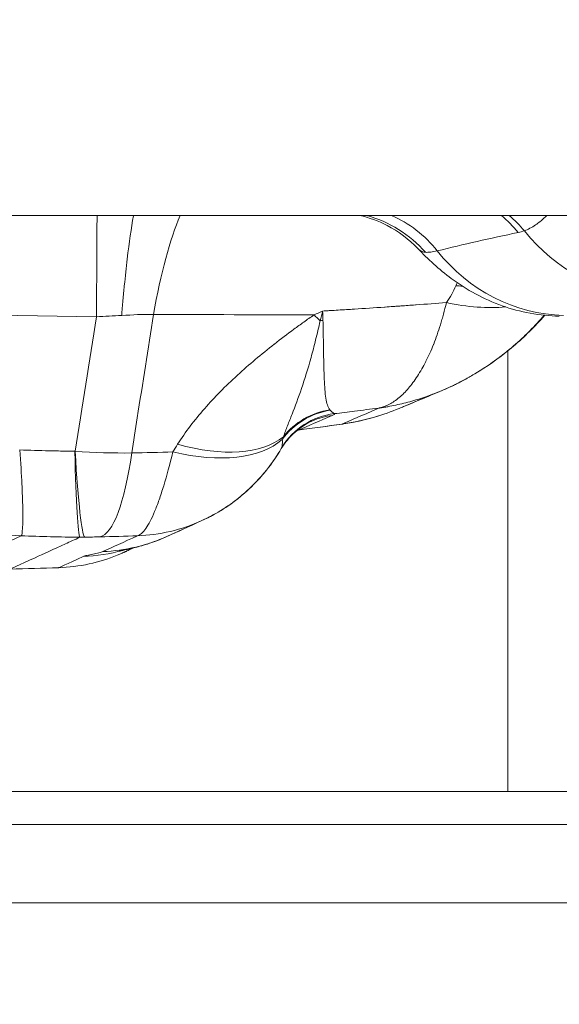
# Model space of a CAD drawing. Extents: x 0 to 25200, y -53460 to 17820.
# Drawn here: x 10196 to 10239, y -12952 to -12872 of the extents above; entities that cross this region are included whole.
import ezdxf

# ---------------------------------------------------------------- set-up
doc = ezdxf.new("R2010")
doc.units = 0
doc.header["$MEASUREMENT"] = 0
doc.header["$PDMODE"] = 1
doc.layers.get('0').update_dxf_attribs({"linetype": 'CONTINUOUS'})
doc.layers.get('DefPoints').update_dxf_attribs({"linetype": 'CONTINUOUS'})
for name, color, linetype, lineweight in [('FRAM3', 1, 'CONTINUOUS', 50), ('外形線', 7, 'CONTINUOUS', 18), ('寸法線', 3, 'CONTINUOUS', 18)]:
    doc.layers.add(name, color=color, linetype=linetype, lineweight=lineweight)
doc.styles.get("Standard").update_dxf_attribs({"font": 'TXT.SHX', "bigfont": 'bigfont.shx'})
doc.dimstyles.new('60ベース', dxfattribs={"dimscale": 60, "dimtxt": 3, "dimasz": 3, "dimexe": 0, "dimexo": 1, "dimgap": 1, "dimtad": 3, "dimdec": 1, "dimdsep": 46, "dimtxsty": 'Standard', "dimblk": 'DOTSMALL', "dimcen": 0, "dimclrd": 256, "dimclre": 256, "dimclrt": 7, "dimadec": 3, "dimazin": 2, "dimtfac": 1, "dimtdec": 1, "dimtix": 1, "dimtmove": 2, "dimatfit": 2, "dimldrblk": 'OPEN', "dimfxl": 0, "dimtolj": 1, "dimlwd": -1, "dimlwe": -1, "dimarcsym": 0})

# ---------------------------------------------------------------- blocks, each defined once
blk = doc.blocks.new('_DotSmall')
at = {"layer": 'FRAM3', "color": 0, "const_width": 0.5}
blk.add_lwpolyline([(-0.0625, 0, 1), (0.0625, 0, 1)], format="xyb", close=True, dxfattribs=at)
blk = doc.blocks.new('*D6')
at = {"layer": 'DefPoints', "color": 0}
for p in [(7570.29, -12507.063), (13369.096, -14335.863), (14869.096, -14335.863)]:
    blk.add_point(p, dxfattribs=at)
at = {"layer": '寸法線'}
for p, q in [((7630.29, -12507.063), (14869.096, -12507.063)), ((14869.096, -12507.063), (14869.096, -14335.863)), ((13429.096, -14335.863), (14869.096, -14335.863))]:
    blk.add_line(p, q, dxfattribs=at)
at = {"layer": '寸法線', "xscale": 180, "yscale": 180, "zscale": 180}
for p, rotation in [((14869.096, -12507.063), 90), ((14869.096, -14335.863), 270)]:
    blk.add_blockref('_DotSmall', p, dxfattribs=dict(at, rotation=rotation))
at = {"layer": '寸法線', "color": 7, "insert": (14719.096, -13421.463), "char_height": 180, "attachment_point": 5, "rotation": 90}
blk.add_mtext('\\A1;1828', dxfattribs=at)
blk = doc.blocks.new('_OPEN')
at = {"color": 0, "linetype": 'ByBlock'}
for p, q in [((-1, 0.16667), (0, 0)), ((0, 0), (-1, -0.16667)), ((0, 0), (-1, 0))]:
    blk.add_line(p, q, dxfattribs=at)
blk = doc.blocks.new('*D39')
at = {"layer": 'DefPoints', "color": 0}
for p in [(12805.596, -8710), (12805.596, -11591.437), (4240, -13996.481)]:
    blk.add_point(p, dxfattribs=at)
at = {"layer": '寸法線'}
for p, q in [((4240, -13936.481), (4240, -8710)), ((4240, -8710), (12805.596, -8710)), ((12805.596, -11531.437), (12805.596, -8710))]:
    blk.add_line(p, q, dxfattribs=at)
at = {"layer": '寸法線', "xscale": 180, "yscale": 180, "zscale": 180, "rotation": 180}
blk.add_blockref('_DotSmall', (4240, -8710), dxfattribs=at)
at = {"layer": '寸法線', "xscale": 180, "yscale": 180, "zscale": 180}
blk.add_blockref('_DotSmall', (12805.596, -8710), dxfattribs=at)
at = {"layer": '寸法線', "color": 7, "insert": (8522.798, -8560), "char_height": 180, "attachment_point": 5}
blk.add_mtext('\\A1;8565', dxfattribs=at)

msp = doc.modelspace()

# ---------------------------------------------------------------- linework, layer by layer
at = {"layer": '外形線', "extrusion": (0, 1, 0)}
for p, q in [((9313.0645795, -12888.06322215), (10278.2645795, -12888.06322215)), ((10202.10067227, -12896.26317114), (10186.58461755, -12895.99934493)), ((10235.33906882, -12934.61638215), (10235.33906882, -12899.00846651)), ((10200.35605884, -12907.12251592), (10200.38394881, -12907.12182117)), ((10090.93988277, -12934.61638215), (10271.02606882, -12934.61638215)), ((10303.69573967, -12937.27322215), (10091.33127226, -12937.27322215)), ((10092.26671561, -12943.62322215), (10303.69573967, -12943.62322215))]:
    msp.add_line(p, q, dxfattribs=at)
at = {"layer": '外形線', "extrusion": (-1.79975e-16, 5.57364e-31, -1)}
msp.add_ellipse((10201.54655992, -12916.40295051), major_axis=(0.53977424, 31.74541138), ratio=0.0086244708, start_param=0.467306395, end_param=0.8833976269, dxfattribs=at)
at = {"layer": '外形線', "extrusion": (-1.79975e-16, 2.33856e-31, -1)}
msp.add_ellipse((10211.84353673, -12916.47880569), major_axis=(0.03460071, 31.74998115), ratio=0.2118196348, start_param=-0.8728948832, end_param=-0.4626418801, dxfattribs=at)
at = {"layer": '外形線', "extrusion": (-1.79975e-16, -3.26514e-29, -1)}
msp.add_ellipse((10221.58623036, -12897.24523768), major_axis=(-5.35820584, 7.87497652), ratio=0.9898829473, start_param=0.850051717, end_param=1.4516239851, dxfattribs=at)
at = {"layer": '外形線', "extrusion": (-1.79975e-16, 4.40653e-30, -1)}
msp.add_ellipse((10222.65137066, -12896.86230709), major_axis=(-2.19847385, 9.26781192), ratio=0.9537645362, start_param=0.6095715249, end_param=1.118620989, dxfattribs=at)
at = {"layer": '外形線', "extrusion": (-1.79975e-16, 1.10317e-29, -1)}
msp.add_ellipse((10229.24475958, -12895.42722505), major_axis=(-1.86153649, 9.34132255), ratio=0.9486593225, start_param=0.8715494414, end_param=1.0771966308, dxfattribs=at)
at = {"layer": '外形線', "extrusion": (-1.79975e-16, -2.37768e-29, -1)}
msp.add_ellipse((10229.74553221, -12895.26967509), major_axis=(-3.92096921, 8.6805314), ratio=0.9568868705, start_param=1.1122957446, end_param=1.2963572799, dxfattribs=at)
at = {"layer": '外形線', "extrusion": (-3.21559e-16, -1.16525e-16, -1)}
msp.add_ellipse((9719.60739088, -12336.0158372), major_axis=(-518.16916597, 552.63907041), ratio=0.0609012785, start_param=3.1686077066, end_param=3.1787857763, dxfattribs=at)
at = {"layer": '外形線'}
for centre, major_axis, ratio, start_param, end_param in [((10246.84652096, -12880.55847006), (-2.96529248, 13.65166439), 0.949289167, 2.0458409334, 2.9132694817), ((10239.8943189, -12882.22161539), (-3.55123319, 13.51109332), 0.9547808036, 1.9999603424, 2.8693286137), ((10228.23823139, -12882.34908659), (-14.89522552, 5.49070866), 0.6729470427, 2.0043546275, 2.0389547137), ((10227.29213519, -12884.38744279), (-13.72390246, 7.97935626), 0.5643546071, 2.1029995538, 2.4645904674), ((10216.96000324, -12887.12429134), (-7.72102229, 11.64245313), 0.2514185526, 2.2701110269, 2.3346112926), ((10217.14609355, -12874.75660568), (2.37091326, 32.31865207), 0.1912050815, 3.9852294133, 4.0179744618), ((10221.53578059, -12900.53294048), (5.84063333, 0.12635768), 0.6981538518, 1.750403394, 1.7887860425), ((10222.0502295, -12909.87420224), (4.68183986, 3.49418654), 0.9993500592, 1.0542949081, 1.9460962376), ((10221.81664577, -12909.51321531), (4.80391033, 3.32436603), 0.9844058578, 1.1148529936, 1.9131026366), ((10221.78637847, -12909.46247945), (5.21519193, 2.63262932), 0.9842083709, 1.2527640015, 2.014628318), ((11205.38978409, -12479.5076498), (-989.69110482, -427.08497783), 0.0001053503, -0.1051374198, -0.0746358274), ((10221.89016823, -12910.01676567), (-2.33295185, 5.35595926), 0.9943172378, -0.2867769833, -0.0000497087), ((10234.82151546, -12894.59657915), (54.86490682, 9.94048631), 0.1460863287, 4.3830351565, 4.4487515863), ((10219.18543672, -12911.1943555), (-1.68643779, 5.59328987), 0.9978510512, -0.1639463065, -0.1466423258), ((10219.20269414, -12911.18793222), (-2.33489339, 5.35511315), 0.997125468, -0.2828022209, -0.2631378542), ((10205.89397575, -12898.19040614), (-12.18819177, 6.82706976), 0.5383623814, 2.05311347, 2.9436686952), ((10206.25611548, -12897.57572086), (-11.8789661, 7.35194289), 0.521247552, 2.0769165255, 2.953155335), ((10196.50687624, -12900.01233401), (-5.84501278, 12.68844851), 0.9942636514, 1.6703620548, 2.6740188836), ((10200.68872846, -12895.0386501), (0.09703077, -19.05314219), 0.0267567749, -0.8839345749, -0.0471660716), ((10200.71641621, -12895.03795354), (-0.47567974, 19.0440602), 0.0430281587, 2.2571105071, 3.0985243659), ((10201.87014956, -12895.01189905), (-0.3821401, 19.04616678), 0.1956007999, 3.1849521339, 4.0101702378), ((10204.83659069, -12900.00986425), (-5.78353554, 12.71658825), 0.9940590654, 2.753989257, 3.1415926392), ((10204.837047, -12900.01021052), (-5.76241807, 12.72561824), 0.9940590494, 3.1432265392, 3.1432370911), ((10204.83782379, -12900.01002148), (-5.78259772, 12.71702735), 0.9940649196, 3.1416108363, 3.1416897989), ((10204.83782578, -12900.0100332), (-5.78282662, 12.71691064), 0.9940649196, 3.1416715343, 3.2198435492), ((10694.24713161, -12687.24804958), (503.77078846, 229.25312568), 0.0001311416, 2.9927973627, 3.0391197567), ((10200.08659878, -12914.06224014), (0.67525558, -0.00934831), 0.0466554807, 6.1845976204, 6.3104688964), ((10202.05925391, -12901.27369479), (-5.78883101, 12.71417852), 0.9970151661, 2.7537125549, 3.1415926868), ((10202.06179075, -12901.27327141), (-5.78928836, 12.71397028), 0.997014591, 3.1419886389, 3.1513109798), ((10200.51889712, -12901.66618699), (-5.8295566, 12.69555709), 0.9979027072, 2.7470540524, 2.9799060649)]:
    msp.add_ellipse(centre, major_axis=major_axis, ratio=ratio, start_param=start_param, end_param=end_param, dxfattribs=at)
at = {"layer": '外形線', "extrusion": (-2.58676e-16, 9.24849e-16, -1)}
msp.add_ellipse((10170.21382705, -12911.03026685), major_axis=(51.11714006, 6.93681176), ratio=0.0240024023, start_param=-0.0111803087, end_param=0.0853992692, dxfattribs=at)
at = {"layer": '外形線', "extrusion": (6.78591e-17, -1.82179e-16, -1)}
msp.add_ellipse((10222.66385282, -12899.94838853), major_axis=(4.29201057, 5.44755502), ratio=0.0752581223, start_param=3.0229008765, end_param=3.0435943561, dxfattribs=at)
at = {"layer": '外形線'}
for points, knots in [([(10205.10242562, -12888.06322206), (10205.09994578, -12888.07677774), (10205.09746766, -12888.09037068), (10205.09499124, -12888.10400084), (10204.91830096, -12889.07650404), (10204.75025672, -12890.23664837), (10204.59088338, -12891.58519691), (10204.51119671, -12892.25947118), (10204.43341518, -12892.98438641), (10204.35899276, -12893.74761687), (10204.32178155, -12894.1292321), (10204.28536685, -12894.52068791), (10204.24974797, -12894.9219802), (10204.23193853, -12895.12262634), (10204.21432815, -12895.32573284), (10204.19691733, -12895.53130655), (10204.1795065, -12895.73688027), (10204.16216435, -12895.94656195), (10204.14539903, -12896.15402321)], [0.012878633146, 0.012878633146, 0.012878633146, 0.012878633146, 0.012969520571, 0.012969520571, 0.012969520571, 0.019454280857, 0.019454280857, 0.019454280857, 0.022696661, 0.022696661, 0.022696661, 0.024317851072, 0.024317851072, 0.024317851072, 0.025128446107, 0.025128446107, 0.025128446107, 0.025939041143, 0.025939041143, 0.025939041143, 0.025939041143]), ([(10228.07750772, -12890.73621857), (10227.36252284, -12889.98727374), (10226.50825951, -12889.34828345), (10224.88253367, -12888.51131462), (10224.12554461, -12888.23764983), (10223.35429767, -12888.06322215)], [0, 0, 0, 0, 0.3189642314, 0.3189642314, 0.56228582473, 0.56228582473, 0.56228582473, 0.56228582473]), ([(10238.49821735, -12888.06322215), (10238.49507543, -12888.06634153), (10238.49193272, -12888.06945676), (10238.48878922, -12888.07256782), (10238.33743401, -12888.2223613), (10238.18485234, -12888.36183656), (10238.03199668, -12888.4895054), (10237.91411593, -12888.58796234), (10237.7957969, -12888.67967754), (10237.67678332, -12888.7645835), (10237.64456972, -12888.78756514), (10237.61232576, -12888.81003291), (10237.58005206, -12888.83198385), (10237.28184114, -12889.03481186), (10236.98121954, -12889.19317823), (10236.67836549, -12889.30567305)], [0.0077347125115, 0.0077347125115, 0.0077347125115, 0.0077347125115, 0.0077694794525, 0.0077694794525, 0.0077694794525, 0.0094434611647, 0.0094434611647, 0.0094434611647, 0.0107344190647, 0.0107344190647, 0.0107344190647, 0.0110838447238, 0.0110838447238, 0.0110838447238, 0.014312558753, 0.014312558753, 0.014312558753, 0.014312558753]), ([(10239.49960522, -12896.20396334), (10237.93000013, -12896.17401717), (10236.34763291, -12895.88048174), (10233.40148301, -12894.83623248), (10232.00248379, -12894.06841567), (10229.77885152, -12892.42076437), (10228.88560987, -12891.58254109), (10228.07725661, -12890.73591982)], [0, 0, 0, 0, 0.4736146145, 0.4736146145, 0.9493493264, 0.9493493264, 1.3359958261, 1.3359958261, 1.3359958261, 1.3359958261]), ([(10228.6892066, -12891.04260076), (10228.5112134, -12891.0359529), (10228.3399462, -12890.96453265), (10228.18341671, -12890.83511502), (10228.17944636, -12890.83183236), (10228.1754857, -12890.82851227), (10228.17153488, -12890.82515483), (10228.13949143, -12890.79792402), (10228.10803931, -12890.76823563), (10228.07743249, -12890.73621051)], [0, 0, 0, 0, 0.0027614445081, 0.0027614445081, 0.0027614445081, 0.0028314881716, 0.0028314881716, 0.0028314881716, 0.0033995829856, 0.0033995829856, 0.0033995829856, 0.0033995829856]), ([(10229.64175508, -12890.92689154), (10229.45180495, -12890.97301913), (10229.27664243, -12891.00485844), (10229.11697466, -12891.02344282), (10229.11550546, -12891.02361383), (10229.11403758, -12891.02378371), (10229.11257103, -12891.02395246), (10228.95465748, -12891.042123), (10228.81180079, -12891.04717953), (10228.6892066, -12891.04260076)], [0, 0, 0, 0, 0.0019360497457, 0.0019360497457, 0.0019360497457, 0.0019538645107, 0.0019538645107, 0.0019538645107, 0.0038720994915, 0.0038720994915, 0.0038720994915, 0.0038720994915]), ([(10220.37735828, -12895.78681546), (10220.4675435, -12895.78171646), (10220.55735617, -12895.77663301), (10220.64694075, -12895.77153331), (10220.7580402, -12895.76520886), (10220.86878916, -12895.75887097), (10220.97946501, -12895.75250435), (10221.20050602, -12895.73978899), (10221.42125538, -12895.72695968), (10221.64391419, -12895.71388733), (10221.8625965, -12895.70104844), (10222.08312085, -12895.68797508), (10222.307563, -12895.6745357), (10222.36257995, -12895.67124134), (10222.41783227, -12895.66792494), (10222.47335042, -12895.66458448), (10222.50090868, -12895.66292634), (10222.52977327, -12895.66126747), (10222.55586331, -12895.65959049), (10222.58181968, -12895.6579221), (10222.60784231, -12895.65624739), (10222.63393469, -12895.65456609), (10222.71354521, -12895.64943629), (10222.79380504, -12895.64424525), (10222.87481288, -12895.63898567), (10222.89861035, -12895.63744058), (10222.92240812, -12895.63589374), (10222.94620616, -12895.63434514), (10223.75505429, -12895.58171134), (10224.56421869, -12895.52705401), (10225.37369067, -12895.47045419), (10225.39694598, -12895.46882813), (10225.42020165, -12895.46720046), (10225.44345764, -12895.46557119), (10225.65144861, -12895.45099972), (10225.85946577, -12895.43629967), (10226.06749662, -12895.4214731), (10226.17148607, -12895.41406167), (10226.27547893, -12895.40661863), (10226.37947366, -12895.39914425), (10226.43146593, -12895.39540742), (10226.48345871, -12895.39166275), (10226.53545163, -12895.3879103), (10226.58744169, -12895.38415805), (10226.63943274, -12895.38040267), (10226.69142534, -12895.37664836), (10227.08568485, -12895.34817946), (10227.4800196, -12895.31969644), (10227.87434256, -12895.29120563), (10227.8959722, -12895.28964284), (10227.91760191, -12895.28808001), (10227.93923169, -12895.28651715), (10228.75130711, -12895.22784073), (10229.56347635, -12895.16912079), (10230.37574115, -12895.11035736)], [0, 0, 0, 0, 0.000277187091, 0.000277187091, 0.000277187091, 0.000620944163, 0.000620944163, 0.000620944163, 0.001307493332, 0.001307493332, 0.001307493332, 0.001981781311, 0.001981781311, 0.001981781311, 0.002147067862, 0.002147067862, 0.002147067862, 0.002229113282, 0.002229113282, 0.002229113282, 0.002310738372, 0.002310738372, 0.002310738372, 0.002559784907, 0.002559784907, 0.002559784907, 0.002632946701, 0.002632946701, 0.002632946701, 0.005119569814, 0.005119569814, 0.005119569814, 0.005191007984, 0.005191007984, 0.005191007984, 0.00582991833, 0.00582991833, 0.00582991833, 0.006149293739, 0.006149293739, 0.006149293739, 0.00630896581, 0.00630896581, 0.00630896581, 0.006468629099, 0.006468629099, 0.006468629099, 0.00767935472, 0.00767935472, 0.00767935472, 0.007745766184, 0.007745766184, 0.007745766184, 0.010239139627, 0.010239139627, 0.010239139627, 0.010239139627]), ([(10224.97716125, -12903.62167273), (10225.10887751, -12903.59167757), (10225.24278223, -12903.55078498), (10225.37745726, -12903.49934823), (10225.50759628, -12903.44964392), (10225.6383296, -12903.39011062), (10225.76855603, -12903.32126409), (10225.77178896, -12903.31955494), (10225.77502151, -12903.31784009), (10225.77825365, -12903.31611953), (10226.03994929, -12903.17681168), (10226.29972909, -12902.99986354), (10226.55401864, -12902.78678866), (10226.55680145, -12902.78445689), (10226.55958365, -12902.78212076), (10226.56236524, -12902.77978028), (10226.69028905, -12902.67214285), (10226.81697772, -12902.55525835), (10226.94258802, -12902.42923942), (10227.06788328, -12902.30353654), (10227.19208714, -12902.16874402), (10227.315129, -12902.0248629), (10227.56047865, -12901.73795907), (10227.80122765, -12901.41501658), (10228.0360692, -12901.05483637), (10228.03780648, -12901.05217188), (10228.03954343, -12901.0495053), (10228.04128006, -12901.04683665), (10228.15998228, -12900.86442836), (10228.27742851, -12900.67190341), (10228.39221966, -12900.47124585), (10228.50266015, -12900.27819335), (10228.61057281, -12900.07779516), (10228.71589769, -12899.8701613), (10228.72004683, -12899.86198183), (10228.72419239, -12899.85379062), (10228.72833441, -12899.84558761), (10228.94177002, -12899.42289127), (10229.14479483, -12898.97041799), (10229.33676964, -12898.4885975), (10229.34138971, -12898.47700198), (10229.3460034, -12898.46538949), (10229.35061067, -12898.45376001), (10229.54309613, -12897.96789621), (10229.72430489, -12897.45252816), (10229.8929739, -12896.90695656), (10229.93647689, -12896.76624315), (10229.97914236, -12896.62351321), (10230.02094157, -12896.47873917), (10230.0628805, -12896.33348123), (10230.10394278, -12896.18616137), (10230.14411312, -12896.03675989), (10230.22488422, -12895.73635613), (10230.3020811, -12895.42756277), (10230.37574115, -12895.11035736)], [-0.000032144124, -0.000032144124, -0.000032144124, -0.000032144124, 0.001252395935, 0.001252395935, 0.001252395935, 0.002493671224, 0.002493671224, 0.002493671224, 0.002524486424, 0.002524486424, 0.002524486424, 0.005019486573, 0.005019486573, 0.005019486573, 0.005046790494, 0.005046790494, 0.005046790494, 0.006302483176, 0.006302483176, 0.006302483176, 0.007555026606, 0.007555026606, 0.007555026606, 0.010052640751, 0.010052640751, 0.010052640751, 0.010071117269, 0.010071117269, 0.010071117269, 0.011334024943, 0.011334024943, 0.011334024943, 0.012549067589, 0.012549067589, 0.012549067589, 0.012596932618, 0.012596932618, 0.012596932618, 0.015063390066, 0.015063390066, 0.015063390066, 0.015122747966, 0.015122747966, 0.015122747966, 0.017602640768, 0.017602640768, 0.017602640768, 0.018242252829, 0.018242252829, 0.018242252829, 0.018884002724, 0.018884002724, 0.018884002724, 0.020174378662, 0.020174378662, 0.020174378662, 0.020174378662]), ([(10206.71292102, -12896.07029652), (10206.27769969, -12898.84915356), (10205.84250721, -12901.62800119), (10205.40734574, -12904.40683864), (10205.25856841, -12905.35689524), (10205.1097947, -12906.30695066), (10204.96102472, -12907.25700485)], [0.013857303512, 0.013857303512, 0.013857303512, 0.013857303512, 0.024741313912, 0.024741313912, 0.024741313912, 0.028462447703, 0.028462447703, 0.028462447703, 0.028462447703]), ([(10208.66314075, -12906.55546884), (10209.29465715, -12905.56272456), (10210.02238198, -12904.60987605), (10210.82715791, -12903.68819966), (10210.83504955, -12903.67916169), (10210.84294865, -12903.67012674), (10210.85085519, -12903.66109479), (10211.24929591, -12903.20594075), (10211.66648722, -12902.75857024), (10212.1008737, -12902.31771742), (10212.54539845, -12901.86657541), (10213.00600125, -12901.42425476), (10213.47950525, -12900.99034375), (10213.48882063, -12900.98180729), (10213.49814119, -12900.97327391), (10213.50746692, -12900.9647436), (10213.97296283, -12900.53895071), (10214.45119733, -12900.12090817), (10214.94023884, -12899.70934286), (10215.43973319, -12899.28898069), (10215.95020757, -12898.87561342), (10216.46890161, -12898.46861026), (10216.47504701, -12898.46378816), (10216.48119359, -12898.45896689), (10216.48734136, -12898.45414644), (10217.00062006, -12898.05168656), (10217.52216986, -12897.65499602), (10218.05084578, -12897.26402871), (10218.0542036, -12897.26154553), (10218.05756171, -12897.25906257), (10218.06092012, -12897.25657982), (10218.32529814, -12897.06113452), (10218.59146148, -12896.86704916), (10218.86019536, -12896.67514756), (10219.13235469, -12896.48079985), (10219.40539889, -12896.28717658), (10219.68989097, -12896.10403608)], [0, 0, 0, 0, 0.004091067004, 0.004091067004, 0.004091067004, 0.004131184039, 0.004131184039, 0.004131184039, 0.006152833761, 0.006152833761, 0.006152833761, 0.008221667326, 0.008221667326, 0.008221667326, 0.008262368079, 0.008262368079, 0.008262368079, 0.010293956186, 0.010293956186, 0.010293956186, 0.012368967736, 0.012368967736, 0.012368967736, 0.012393552118, 0.012393552118, 0.012393552118, 0.014446107586, 0.014446107586, 0.014446107586, 0.014459144138, 0.014459144138, 0.014459144138, 0.01548539949, 0.01548539949, 0.01548539949, 0.016524736158, 0.016524736158, 0.016524736158, 0.016524736158]), ([(10219.68989097, -12896.10403608), (10219.91144004, -12896.00071705), (10220.13341945, -12895.8983254), (10220.35571589, -12895.79670604), (10220.36292969, -12895.79340837), (10220.37014375, -12895.79011158), (10220.37735828, -12895.78681546)], [0.00000000000003, 0.00000000000003, 0.00000000000003, 0.00000000000003, 0.00073932219104, 0.00073932219104, 0.00073932219104, 0.00076331410095, 0.00076331410095, 0.00076331410095, 0.00076331410095]), ([(10238.31495431, -12896.13193093), (10237.53204107, -12897.02997973), (10236.68765793, -12897.86617551), (10234.05831677, -12900.10287282), (10232.09701242, -12901.33507341), (10229.9850874, -12902.22737325)], [0.4778511317, 0.4778511317, 0.4778511317, 0.4778511317, 0.8468837557, 0.8468837557, 1.566184986, 1.566184986, 1.566184986, 1.566184986]), ([(10229.98906098, -12902.22957656), (10230.02090789, -12902.21612136), (10230.05271456, -12902.20258814), (10230.08448086, -12902.18897702), (10230.37394499, -12902.06494838), (10230.65785023, -12901.93558732), (10230.94272201, -12901.79824324), (10231.05290006, -12901.74512354), (10231.16204788, -12901.69134719), (10231.27056782, -12901.63672671), (10231.57002934, -12901.48600113), (10231.86544645, -12901.32838623), (10232.15735229, -12901.16402889), (10232.24473355, -12901.11482895), (10232.33179506, -12901.06502634), (10232.41851295, -12901.0146313), (10232.70494241, -12900.84817634), (10232.98760434, -12900.67523873), (10233.26701536, -12900.49568498), (10233.72197325, -12900.20332217), (10234.16854189, -12899.89343077), (10234.60572539, -12899.56583296), (10234.8363988, -12899.39298082), (10235.06335303, -12899.2160789), (10235.28732617, -12899.0348061), (10235.74853396, -12898.66152729), (10236.19898101, -12898.26669911), (10236.62913395, -12897.86059263), (10236.79206582, -12897.70676899), (10236.9528466, -12897.55060527), (10237.11060173, -12897.39290593), (10237.51869875, -12896.98495323), (10237.91083223, -12896.56355315), (10238.28695571, -12896.12904022)], [0.005306385722, 0.005306385722, 0.005306385722, 0.005306385722, 0.005414070752, 0.005414070752, 0.005414070752, 0.006395329192, 0.006395329192, 0.006395329192, 0.006774844289, 0.006774844289, 0.006774844289, 0.007822118886, 0.007822118886, 0.007822118886, 0.008135617827, 0.008135617827, 0.008135617827, 0.009171105898, 0.009171105898, 0.009171105898, 0.010857164902, 0.010857164902, 0.010857164902, 0.011746788992, 0.011746788992, 0.011746788992, 0.013578711977, 0.013578711977, 0.013578711977, 0.014272601564, 0.014272601564, 0.014272601564, 0.016067625632, 0.016067625632, 0.016067625632, 0.016067625632]), ([(10238.31945392, -12896.13239002), (10237.53687353, -12897.03038318), (10236.69282621, -12897.86655101), (10234.06350285, -12900.10404824), (10232.10159674, -12901.33690731), (10229.98906488, -12902.22957811)], [0.4779159956, 0.4779159956, 0.4779159956, 0.4779159956, 0.8468578511, 0.8468578511, 1.5663838, 1.5663838, 1.5663838, 1.5663838]), ([(10217.20694195, -12905.9574096), (10217.3098006, -12905.65279546), (10217.42372861, -12905.35501286), (10217.66128134, -12904.74924711), (10217.78508381, -12904.44151347), (10218.16238109, -12903.48418771), (10218.42124116, -12902.79956192), (10218.93477243, -12901.28719824), (10219.18993922, -12900.46060293), (10219.56735857, -12899.09423215), (10219.69263277, -12898.61637831), (10219.93992789, -12897.62517966), (10220.06019235, -12897.1114703), (10220.18651291, -12896.57910804)], [0, 0, 0, 0, 0.002133029375, 0.002133029375, 0.00426605875, 0.00426605875, 0.008532117501, 0.008532117501, 0.012798176251, 0.012798176251, 0.014931205626, 0.014931205626, 0.017064235002, 0.017064235002, 0.017064235002, 0.017064235002]), ([(10220.40559443, -12896.54344613), (10220.42340831, -12897.02298932), (10220.42890975, -12897.48257451), (10220.44336007, -12898.35834722), (10220.4495649, -12898.77500796), (10220.46960783, -12899.96142263), (10220.48433491, -12900.66806949), (10220.52390106, -12901.59580741), (10220.53997101, -12901.88015561), (10220.58112926, -12902.3960539), (10220.60620204, -12902.6282977), (10220.67051491, -12903.0416678), (10220.70963654, -12903.22280486), (10220.8109897, -12903.53302871), (10220.87274877, -12903.66216832), (10220.95603847, -12903.76382417)], [0, 0, 0, 0, 0.001988525995, 0.001988525995, 0.00397705199, 0.00397705199, 0.007954103981, 0.007954103981, 0.009942629976, 0.009942629976, 0.011931155971, 0.011931155971, 0.013919681966, 0.013919681966, 0.015908207962, 0.015908207962, 0.015908207962, 0.015908207962]), ([(10229.90574556, -12902.26026947), (10229.56359716, -12902.4030429), (10229.21598318, -12902.53740829), (10228.86510794, -12902.66217947), (10228.44648131, -12902.81104304), (10228.0232932, -12902.94632174), (10227.59526602, -12903.06769403), (10227.16723885, -12903.18906631), (10226.73415202, -12903.29655578), (10226.29745462, -12903.3891791), (10226.07910593, -12903.43549076), (10225.85973256, -12903.47811249), (10225.63959605, -12903.51690525), (10225.5295278, -12903.53630163), (10225.41925202, -12903.5547442), (10225.3087626, -12903.57222156), (10225.19827319, -12903.58969893), (10225.08610671, -12903.60641196), (10224.97716125, -12903.62167273)], [0.0162155997041, 0.0162155997041, 0.0162155997041, 0.0162155997041, 0.0173331305575, 0.0173331305575, 0.0173331305575, 0.0186664482927, 0.0186664482927, 0.0186664482927, 0.0199997660279, 0.0199997660279, 0.0199997660279, 0.0206664248955, 0.0206664248955, 0.0206664248955, 0.0209997543293, 0.0209997543293, 0.0209997543293, 0.0213330837631, 0.0213330837631, 0.0213330837631, 0.0213330837631]), ([(10220.99362896, -12903.80355364), (10221.07702243, -12903.88081506), (10221.14365177, -12903.94323281), (10221.19778436, -12903.98970268), (10221.25175362, -12904.03603236), (10221.29343764, -12904.06649749), (10221.32591086, -12904.08017142)], [0, 0, 0, 0, 0.0016874333801, 0.0016874333801, 0.0016874333801, 0.003369775489, 0.003369775489, 0.003369775489, 0.003369775489]), ([(10224.97716125, -12903.62167273), (10224.97714165, -12903.62167531), (10224.97712204, -12903.62167788), (10224.97710244, -12903.62168045), (10224.94887543, -12903.62538485), (10224.92064851, -12903.6290856), (10224.8924217, -12903.63278268), (10224.24937217, -12903.71700795), (10223.6063681, -12903.79933635), (10222.96343138, -12903.87971059), (10222.4175455, -12903.94795239), (10221.87170048, -12904.0147857), (10221.32591086, -12904.08017142)], [-0.00000006, -0.00000006, -0.00000006, -0.00000006, 0, 0, 0, 0.0000863908272, 0.0000863908272, 0.0000863908272, 0.0020545213639, 0.0020545213639, 0.0020545213639, 0.0037255641601, 0.0037255641601, 0.0037255641601, 0.0037255641601]), ([(10224.97716125, -12903.62167273), (10224.47113484, -12903.83769927), (10223.34650996, -12904.31804039), (10222.40745501, -12904.7192989), (10221.92604527, -12904.92509206)], [0.409544945433, 0.409544945433, 0.409544945433, 0.409544945433, 0.421480012683, 0.437915505392, 0.437915505392, 0.437915505392, 0.437915505392]), ([(10221.92604527, -12904.92509206), (10222.82607027, -12904.8026048), (10223.70679327, -12904.61313048), (10225.24946764, -12904.16330862), (10225.9187433, -12903.92601142), (10226.57194162, -12903.65291343)], [-0.0000278719438, -0.0000278719438, -0.0000278719438, -0.0000278719438, 0.002760824354, 0.002760824354, 0.0049536871597, 0.0049536871597, 0.0049536871597, 0.0049536871597]), ([(10226.57492209, -12903.65560001), (10225.92346352, -12903.92792584), (10225.25597348, -12904.16465601), (10224.57680657, -12904.36275783), (10223.74786158, -12904.60454744), (10222.89833091, -12904.78960939), (10222.03907673, -12904.91193603)], [0.0172737558429, 0.0172737558429, 0.0172737558429, 0.0172737558429, 0.0194571072293, 0.0194571072293, 0.0194571072293, 0.0221219575906, 0.0221219575906, 0.0221219575906, 0.0221219575906]), ([(10219.55748111, -12904.6606911), (10219.49017429, -12904.69000464), (10219.40649207, -12904.72830307), (10219.12936432, -12904.86889355), (10218.89093487, -12905.00356186), (10218.42632165, -12905.33300333), (10218.20612462, -12905.51132266), (10217.73909524, -12905.9583165), (10217.49232158, -12906.24183369), (10217.19281126, -12906.66612961), (10217.11440267, -12906.78638472), (10217.04036333, -12906.90984022)], [0, 0, 0, 0, 0.07087948715, 0.07087948715, 0.1939159571, 0.1939159571, 0.29162236873, 0.29162236873, 0.4101296377, 0.4101296377, 0.45492125893, 0.45492125893, 0.45492125893, 0.45492125893]), ([(10221.9820943, -12904.92107339), (10221.97502835, -12904.92206518), (10221.96795514, -12904.92287508), (10221.96089778, -12904.92349923), (10221.95504881, -12904.9240165), (10221.94921082, -12904.9244068), (10221.94339746, -12904.92467144), (10221.9375841, -12904.92493607), (10221.93179998, -12904.92507441), (10221.92604527, -12904.92509206)], [0.02997651913223, 0.02997651913223, 0.02997651913223, 0.02997651913223, 0.03011959878693, 0.03011959878693, 0.03011959878693, 0.03023817988452, 0.03023817988452, 0.03023817988452, 0.03035676098211, 0.03035676098211, 0.03035676098211, 0.03035676098211]), ([(10218.33150274, -12905.41833685), (10218.21194022, -12905.51589939), (10218.09129077, -12905.62234444), (10217.71615737, -12905.9851157), (10217.46864192, -12906.27304508), (10217.1778885, -12906.69118164), (10217.10749794, -12906.79997545), (10217.04065607, -12906.91138959)], [0.24006000187, 0.24006000187, 0.24006000187, 0.24006000187, 0.29470257754, 0.29470257754, 0.41425713291, 0.41425713291, 0.45469208497, 0.45469208497, 0.45469208497, 0.45469208497]), ([(10217.08522342, -12906.80185979), (10217.10101854, -12906.74064176), (10217.11425065, -12906.6559808), (10217.12198543, -12906.55016657), (10217.12210239, -12906.5485665), (10217.12221808, -12906.54696158), (10217.12233249, -12906.54535182), (10217.12978389, -12906.4405066), (10217.13205008, -12906.3150876), (10217.12149949, -12906.17443824)], [0, 0, 0, 0, 0.0016842628224, 0.0016842628224, 0.0016842628224, 0.0017097313785, 0.0017097313785, 0.0017097313785, 0.0033685256447, 0.0033685256447, 0.0033685256447, 0.0033685256447]), ([(10195.90643109, -12907.00968406), (10196.70294747, -12907.03827163), (10197.49961383, -12907.06243824), (10198.29643467, -12907.08205117), (10198.69962393, -12907.09197525), (10199.10285275, -12907.10073346), (10199.50612169, -12907.10830868), (10199.70775563, -12907.11209627), (10199.9093996, -12907.11558813), (10200.11105368, -12907.1187821), (10200.19272041, -12907.12007561), (10200.2743888, -12907.12132026), (10200.35605884, -12907.12251592)], [0.0111498482706, 0.0111498482706, 0.0111498482706, 0.0111498482706, 0.013541356493, 0.013541356493, 0.013541356493, 0.0147514533933, 0.0147514533933, 0.0147514533933, 0.015356500239, 0.015356500239, 0.015356500239, 0.0156015346973, 0.0156015346973, 0.0156015346973, 0.0156015346973]), ([(10195.90643109, -12907.00968406), (10195.9882563, -12908.04140703), (10196.04638562, -12908.97097639), (10196.10672896, -12910.21441322), (10196.12235198, -12910.60533292), (10196.14503049, -12911.32453231), (10196.15212285, -12911.65251974), (10196.15892586, -12912.246611), (10196.1586341, -12912.51271328), (10196.151327, -12912.98233917), (10196.1442493, -12913.18657109), (10196.11386061, -12913.69390824), (10196.08175124, -12913.89526824), (10196.03835701, -12913.95822361)], [0, 0, 0, 0, 0.003967066713, 0.003967066713, 0.005950600069, 0.005950600069, 0.007934133426, 0.007934133426, 0.009917666782, 0.009917666782, 0.011901200139, 0.011901200139, 0.015868266852, 0.015868266852, 0.015868266852, 0.015868266852]), ([(10205.41314698, -12913.95612497), (10205.52332859, -12913.9248385), (10205.63565936, -12913.85943062), (10205.86420831, -12913.66077813), (10205.97935416, -12913.52852377), (10206.32789172, -12913.03611389), (10206.56422485, -12912.58131953), (10206.92920546, -12911.70327479), (10207.05114562, -12911.38121368), (10207.29511701, -12910.68379591), (10207.41738263, -12910.30786776), (10207.78674695, -12909.09870314), (10208.03774355, -12908.17814702), (10208.29111115, -12907.17015389)], [0, 0, 0, 0, 0.001973656586, 0.001973656586, 0.003947313171, 0.003947313171, 0.007894626343, 0.007894626343, 0.009868282928, 0.009868282928, 0.011841939514, 0.011841939514, 0.015789252685, 0.015789252685, 0.015789252685, 0.015789252685]), ([(10217.04127428, -12906.90809823), (10216.78383654, -12907.33758772), (10216.48401761, -12907.79443609), (10215.74161992, -12908.79339354), (10215.2764557, -12909.33665279), (10213.94422656, -12910.67190809), (10212.99755972, -12911.41144947), (10211.54117171, -12912.27670605), (10211.08623716, -12912.51445814), (10210.62025943, -12912.72639192)], [0, 0, 0, 0, 0.17116825024, 0.17116825024, 0.38671477601, 0.38671477601, 0.74218419974, 0.74218419974, 0.89595092269, 0.89595092269, 0.89595092269, 0.89595092269]), ([(10217.04129219, -12906.91027795), (10216.72499957, -12907.43774683), (10216.34516679, -12908.00416156), (10215.47307885, -12909.1169668), (10214.96783989, -12909.67174195), (10213.50209797, -12911.04342328), (10212.45060355, -12911.79263513), (10211.09570494, -12912.50281591), (10210.86016405, -12912.61800658), (10210.62164955, -12912.72649035)], [0, 0, 0, 0, 0.21010786498, 0.21010786498, 0.43558787026, 0.43558787026, 0.81655526322, 0.81655526322, 0.89526961083, 0.89526961083, 0.89526961083, 0.89526961083]), ([(10200.7585325, -12914.07464397), (10200.35238374, -12914.25980639), (10198.92981515, -12914.90856727), (10196.16930465, -12916.16805742), (10195.15344692, -12916.63365151), (10195.14326207, -12916.63843443), (10195.14326621, -12916.63843435)], [0.411799050784, 0.411799050784, 0.411799050784, 0.411799050784, 0.421480012683, 0.447644839862, 0.499974494219, 0.500802542661, 0.500802542661, 0.500802542661, 0.500802542661]), ([(10207.84808534, -12913.98787314), (10207.25122986, -12914.2596283), (10206.68359011, -12914.46773861), (10205.78319702, -12914.75744746), (10205.41340955, -12914.85687277), (10204.72144309, -12915.0295813), (10204.44451966, -12915.08787228), (10204.17458773, -12915.14499974), (10204.1161007, -12915.1572173), (10204.03416081, -12915.17436911), (10204.0050698, -12915.18046743), (10203.95510736, -12915.19100935), (10203.93862905, -12915.19456998), (10203.93862905, -12915.19456998)], [0.00062349634, 0.00062349634, 0.00062349634, 0.00062349634, 0.22704458813, 0.22704458813, 0.43442001062, 0.43442001062, 0.70421680939, 0.70421680939, 0.79727222661, 0.79727222661, 0.8670441808, 0.8670441808, 0.95663364791, 0.95663364791, 0.95663364791, 0.95663364791]), ([(10207.85609817, -12913.98495507), (10207.25840188, -12914.25740189), (10206.68982041, -12914.46602598), (10205.78902299, -12914.7560585), (10205.41942791, -12914.85552639), (10205.11309813, -12914.93203967), (10205.10776043, -12914.93337086), (10205.10244411, -12914.93469471)], [0, 0, 0, 0, 0.22660680012, 0.22660680012, 0.43366223735, 0.43366223735, 0.4373491345, 0.4373491345, 0.4373491345, 0.4373491345]), ([(10205.103443, -12914.93423558), (10205.0186662, -12914.9732023), (10204.94140679, -12915.00871818), (10204.70870717, -12915.11569893), (10204.58689046, -12915.17171997), (10204.46445906, -12915.22802), (10204.43396773, -12915.24204076), (10204.40033819, -12915.25749697), (10204.39169503, -12915.2614689), (10204.37607882, -12915.2686347), (10204.37154908, -12915.27071711), (10204.35238586, -12915.27947991), (10204.34660713, -12915.28214793), (10204.3062332, -12915.30046721), (10204.29394679, -12915.30624854), (10204.20466674, -12915.34593865), (10204.18144362, -12915.35622346), (10204.12266102, -12915.38196879), (10204.08635588, -12915.39773843), (10203.96943207, -12915.44781435), (10203.8804106, -12915.48501097), (10203.06662199, -12915.81465147), (10202.29085147, -12916.05523452), (10200.70467326, -12916.39983371), (10199.87703638, -12916.50379089), (10199.04998675, -12916.53355526)], [2.6488803039, 2.6488803039, 2.6488803039, 2.6488803039, 3.3661544247, 3.3661544247, 5.0420975546, 5.0420975546, 5.8759628004, 5.8759628004, 6.2909793316, 6.2909793316, 6.4983267066, 6.4983267066, 6.6051704669, 6.6051704669, 6.6623529484, 6.6623529484, 6.6767114898, 6.6767114898, 6.691147814, 6.691147814, 6.7200870443, 6.7200870443, 6.9587816013, 6.9587816013, 7.2070579816, 7.2070579816, 7.2070579816, 7.2070579816]), ([(10201.03087982, -12915.6224741), (10201.09187823, -12915.59445644), (10201.20405338, -12915.56412075), (10201.34390572, -12915.53220034), (10201.4842812, -12915.50016053), (10201.65240317, -12915.46653357), (10201.82056838, -12915.43224201), (10201.98874443, -12915.39794824), (10202.15633898, -12915.36300818), (10202.29706098, -12915.32840482), (10202.437631, -12915.29383883), (10202.55041028, -12915.25965678), (10202.62355965, -12915.22633044)], [0, 0, 0, 0, 0.003107832785, 0.003107832785, 0.003107832785, 0.006227290828, 0.006227290828, 0.006227290828, 0.009346950172, 0.009346950172, 0.009346950172, 0.01246324036, 0.01246324036, 0.01246324036, 0.01246324036]), ([(10204.23112209, -12915.13314871), (10204.16894507, -12915.14628706), (10204.11585699, -12915.15737887), (10204.0374163, -12915.17379746), (10204.00818636, -12915.1799239), (10203.95740674, -12915.19063557), (10203.94054121, -12915.19427926), (10203.9405412, -12915.19427926)], [0.71102047227, 0.71102047227, 0.71102047227, 0.71102047227, 0.79648872183, 0.79648872183, 0.8661193486, 0.8661193486, 0.95677092461, 0.95677092461, 0.95677092461, 0.95677092461]), ([(10205.10140395, -12914.93474352), (10205.01824275, -12914.97298545), (10204.94245188, -12915.00784604), (10204.71217016, -12915.1137872), (10204.59144416, -12915.16936662), (10204.47384972, -12915.22353484), (10204.44495221, -12915.23685426), (10204.42072306, -12915.24802955), (10204.4153798, -12915.25049682), (10204.4153798, -12915.25049682)], [2.6590454434, 2.6590454434, 2.6590454434, 2.6590454434, 3.3676626012, 3.3676626012, 5.0443256328, 5.0443256328, 5.8784332077, 5.8784332077, 6.2636490319, 6.2636490319, 6.2636490319, 6.2636490319]), ([(10199.04998675, -12916.53355526), (10199.04998667, -12916.53355527), (10199.04998663, -12916.53355525), (10199.04996991, -12916.53342439), (10199.7082881, -12916.22996396), (10201.03087982, -12915.6224741)], [0.112985228249, 0.112985228249, 0.112985228249, 0.112985228249, 0.113001075342, 0.113001075342, 0.180496430222, 0.180496430222, 0.180496430222, 0.180496430222])]:
    msp.add_open_spline(points, degree=3, knots=knots, dxfattribs=at)
for points in [[(10236.16670012, -12889.44614993), (10233.92649037, -12889.91143676), (10231.75153419, -12890.4048574), (10229.64175508, -12890.92689154)], [(10228.07743249, -12890.73621051), (10228.07742892, -12890.73620677), (10228.07742535, -12890.73620304), (10228.07742178, -12890.7361993)], [(10230.37574115, -12895.11035736), (10230.71277417, -12894.65994697), (10230.95582871, -12894.2041678), (10231.14266689, -12893.75201901)], [(10231.14266689, -12893.75201901), (10231.17809434, -12893.66628452), (10231.21325488, -12893.58113631), (10231.2481523, -12893.49657317)], [(10200.38394881, -12907.12182117), (10200.95632046, -12903.50228492), (10201.52855753, -12899.88273448), (10202.10067227, -12896.26317114)], [(10204.14539903, -12896.15402322), (10203.46157461, -12896.16486936), (10202.7800607, -12896.2019504), (10202.10067227, -12896.26317114)], [(10206.71292102, -12896.07029652), (10205.86677698, -12896.05587991), (10205.01079181, -12896.08443065), (10204.14539903, -12896.15402322)], [(10219.68989097, -12896.10403608), (10215.38918116, -12896.08703013), (10211.06373342, -12896.07544736), (10206.71292102, -12896.07029652)], [(10220.37735828, -12895.78681546), (10220.38706123, -12896.04385589), (10220.39640721, -12896.29612948), (10220.40559443, -12896.54344613)], [(10229.78355384, -12902.3112681), (10228.51212865, -12902.84189486), (10227.43870908, -12903.29048585), (10226.57195133, -12903.65293703)], [(10229.90949762, -12902.26257751), (10228.58513829, -12902.81530609), (10227.47255725, -12903.28035148), (10226.57493169, -12903.65560622)], [(10229.98494269, -12902.22703044), (10229.95857695, -12902.23815993), (10229.93217756, -12902.24923979), (10229.90574556, -12902.26026947)], [(10229.90963786, -12902.26293594), (10229.93613994, -12902.25186999), (10229.96261434, -12902.24075018), (10229.98906098, -12902.22957656)], [(10220.95603847, -12903.76382417), (10220.96742331, -12903.77771948), (10220.98002563, -12903.79095059), (10220.99362896, -12903.80355364)], [(10226.91813787, -12903.50818584), (10226.80424735, -12903.55842033), (10226.68983412, -12903.60756393), (10226.57492209, -12903.65560001)], [(10221.9820919, -12904.9210559), (10220.79404107, -12905.08843636), (10219.60510873, -12905.24997191), (10218.41533011, -12905.40474903)], [(10221.9841767, -12904.92334949), (10220.7961019, -12905.09054697), (10219.60714752, -12905.25190607), (10218.41734881, -12905.40651472)], [(10221.98415535, -12904.92335543), (10222.00822065, -12904.91997681), (10222.03233788, -12904.91447708), (10222.05638161, -12904.90686196)], [(10218.41729486, -12905.40652565), (10218.3875622, -12905.41038934), (10218.357861, -12905.4144876), (10218.32819746, -12905.41881843)], [(10218.41527622, -12905.40475995), (10218.3872372, -12905.40840759), (10218.3592262, -12905.41226383), (10218.33124842, -12905.416327)], [(10218.39512463, -12905.40741824), (10218.40231823, -12905.40780889), (10218.40970861, -12905.40751155), (10218.41729487, -12905.40652569)], [(10218.41533049, -12905.40475292), (10218.4153124, -12905.40475528), (10218.41529432, -12905.40475764), (10218.41527624, -12905.40475999)], [(10218.43254764, -12905.40140989), (10218.42670086, -12905.40290371), (10218.42096169, -12905.40401798), (10218.41533049, -12905.40475292)], [(10218.41729487, -12905.40652569), (10218.41731298, -12905.40652334), (10218.41733108, -12905.40652099), (10218.41734918, -12905.40651863)], [(10208.29111115, -12907.17015389), (10208.4097719, -12906.96382831), (10208.53371964, -12906.75891893), (10208.66314075, -12906.55546884)], [(10217.12149949, -12906.17443824), (10217.14690638, -12906.10311995), (10217.17521342, -12906.03083922), (10217.20694195, -12905.9574096)], [(10200.38394881, -12907.12182117), (10201.92253165, -12907.23309157), (10203.44824282, -12907.27822284), (10204.96102472, -12907.25700485)], [(10204.96102472, -12907.25700485), (10206.07137366, -12907.23594146), (10207.1813982, -12907.20689783), (10208.29111115, -12907.17015389)], [(10217.0408787, -12906.91149746), (10217.03567231, -12906.92022054), (10217.03015177, -12906.92868815), (10217.02432786, -12906.936893)], [(10217.04078476, -12906.90944425), (10217.06012708, -12906.87698668), (10217.07512464, -12906.84100016), (10217.08522342, -12906.80185979)], [(10210.62012605, -12912.72645258), (10209.53908396, -12913.21811315), (10208.61469045, -12913.63883384), (10207.84808534, -12913.98787312)], [(10210.62065137, -12912.72694431), (10209.54314154, -12913.21692583), (10208.6217552, -12913.63631611), (10207.85609863, -12913.98495607)], [(10200.76161494, -12914.07072552), (10199.18661441, -12914.04965821), (10197.61217496, -12914.01189381), (10196.03835701, -12913.95822361)], [(10201.15637429, -12914.0652355), (10201.02376604, -12914.06848895), (10200.89108713, -12914.07155974), (10200.7585325, -12914.07464396)], [(10202.41341326, -12914.03692484), (10201.99640724, -12914.04543059), (10201.57734919, -12914.0549072), (10201.15637429, -12914.0652355)], [(10205.41314698, -12913.95612497), (10204.41351878, -12913.98951666), (10203.41360963, -12914.01652366), (10202.41341326, -12914.03692484)], [(10202.62355965, -12915.22633044), (10203.39509982, -12914.87482212), (10204.32524802, -12914.45121544), (10205.41314698, -12913.95612497)], [(10199.04998675, -12916.53355526), (10197.74812012, -12916.58040765), (10196.44577432, -12916.61554924), (10195.14326621, -12916.63843435)]]:
    msp.add_open_spline(points, degree=3, dxfattribs=at)

# ---------------------------------------------------------------- dimensions: what is measured, and where the dimension line sits
at = {"layer": '寸法線'}
dim = msp.add_linear_dim(base=(12805.5957908, -8710), p1=(4240, -13996.48057296), p2=(12805.5957908, -11591.43741201), text='8565', dimstyle='60ベース', override={"dimdec": 0}, dxfattribs=at)
dim.commit()
dim.dimension.update_dxf_attribs({"geometry": '*D39', "text_midpoint": (8522.7978954, -8560)})
dim = msp.add_linear_dim(base=(14869.09573967, -14335.86322215), p1=(7570.28958868, -12507.06322215), p2=(13369.09573967, -14335.86322215), angle=90, text='1828', dimstyle='60ベース', override={"dimdec": 6}, dxfattribs=at)
dim.commit()
dim.dimension.update_dxf_attribs({"geometry": '*D6', "text_midpoint": (14719.09573967, -13421.46322215)})

doc.saveas('drawing.dxf')
